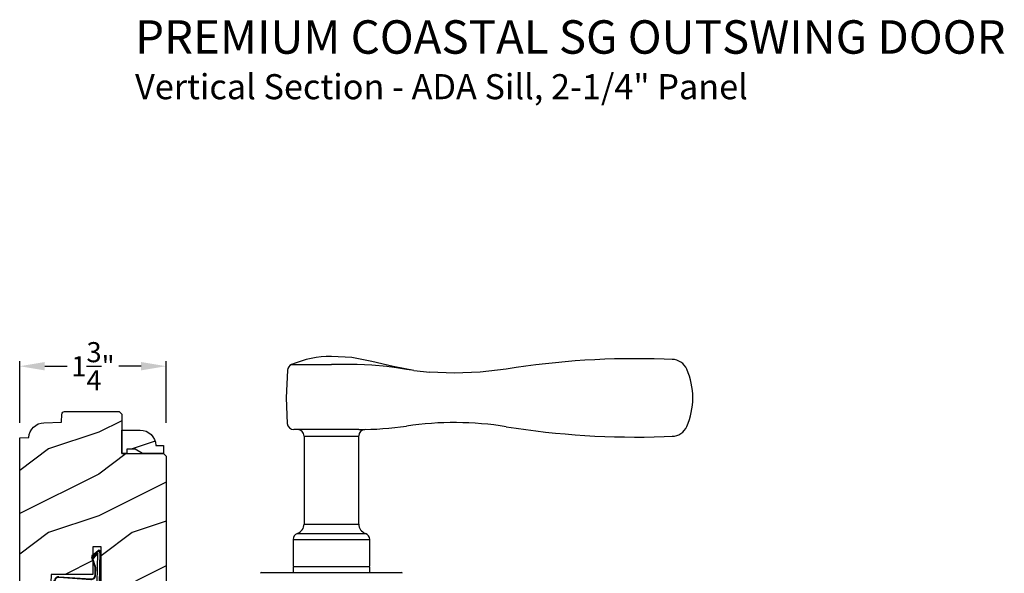
# Model space of a CAD drawing. Extents: x 0 to 68, y 0 to 44.
# Drawn here: x 15.6 to 27.3, y 12.5 to 19.1 of the extents above; entities that cross this region are included whole.
import ezdxf

# ---------------------------------------------------------------- set-up
doc = ezdxf.new("R2010")
doc.units = 0
doc.header["$LTSCALE"] = 2
doc.header["$MEASUREMENT"] = 0
doc.header["$PDMODE"] = 3
doc.layers.get('0').update_dxf_attribs({"linetype": 'CONTINUOUS'})
doc.layers.get('DEFPOINTS').update_dxf_attribs({"color": 3, "linetype": 'CONTINUOUS'})
doc.styles.add('Arial', font='arial.ttf')
doc.styles.get("Standard").update_dxf_attribs({"font": 'arial.ttf'})
doc.dimstyles.get("Standard").update_dxf_attribs({"dimtxt": 0.24, "dimasz": 0.3, "dimexe": 0.0625, "dimexo": 0.18, "dimgap": 0.09, "dimtad": 0, "dimdec": 4, "dimzin": 0, "dimdsep": 46, "dimlunit": 4, "dimtxsty": 'STANDARD', "dimcen": 0, "dimadec": 5, "dimazin": 0, "dimtfac": 1, "dimtdec": 4, "dimtofl": 0, "dimtmove": 2, "dimatfit": 3, "dimfxl": 1, "dimtolj": 1, "dimtzin": 0, "dimarcsym": 0})
pattern_1 = [(216.8699, (-272.09192, 377.00974), (2.99999992, 2.00000012), [0.5, -4.5]), (206.5651, (-271.49192, 376.70974), (-0.99999916, -1.0000013), [1.118034, -1.118034]), (198.4349, (-271.49192, 376.20974), (-2.00000043, -0.9999984), [0.632456, -2.529822])]

# ---------------------------------------------------------------- blocks, each defined once
blk = doc.blocks.new('*D364')
at = {"color": 0, "lineweight": -2, "transparency": 16777216}
for p, q in [((15.565, 14.324), (15.565, 15.062)), ((17.315, 14.324), (17.315, 15.062)), ((15.865, 15), (16.132, 15)), ((17.015, 15), (16.748, 15))]:
    blk.add_line(p, q, dxfattribs=at)
at = {"color": 0, "transparency": 16777216}
for points in [[(15.865, 15.05), (15.865, 14.95), (15.565, 15)], [(17.015, 15.05), (17.015, 14.95), (17.315, 15)]]:
    blk.add_solid(points, dxfattribs=at)
at = {"layer": 'DEFPOINTS', "color": 0, "transparency": 16777216}
for p in [(17.315, 15), (15.565, 14.144), (17.315, 14.144)]:
    blk.add_point(p, dxfattribs=at)
at = {"color": 0, "transparency": 16777216, "insert": (16.44, 15), "char_height": 0.24, "attachment_point": 5}
blk.add_mtext('\\A1;1{\\H1.000000x;\\S3/4;}"', dxfattribs=at)
blk = doc.blocks.new('A$C385112BE')
for p, q in [((-0.357, -0.116), (-0.254, 0.355)), ((-0.349, -0.106), (-0.248, 0.353)), ((-0.215, 0.37), (-0.088, 0.344)), ((-0.213, 0.377), (-0.087, 0.351)), ((-0.052, 0.302), (-0.047, -0.08)), ((-0.045, 0.302), (-0.04, -0.08)), ((-0.181, 0.174), (-0.19, -0.106)), ((-0.173, 0.173), (-0.183, -0.128)), ((-0.136, -0.156), (-0.157, 0.174)), ((-0.129, -0.156), (-0.15, 0.175)), ((-0.116, 0.063), (-0.091, 0.064)), ((-0.1, -0.187), (-0.116, 0.063)), ((-0.091, 0.064), (-0.077, -0.16)), ((0.127, -0.11), (0.215, -0.074)), ((0.132, -0.116), (0.22, -0.079)), ((0.206, -0.091), (0.218, -0.082)), ((0.272, -0.138), (0.206, -0.091)), ((0.218, -0.082), (0.286, -0.131)), ((0.239, -0.082), (0.3, -0.143)), ((0.245, -0.078), (0.306, -0.139)), ((0.294, -0.162), (-0.1, -0.187)), ((0.137, -0.179), (-0.094, -0.194)), ((-0.077, -0.16), (0.272, -0.138)), ((0.01, -0.127), (0.1, -0.122)), ((0.011, -0.134), (0.1, -0.129)), ((0.074, -0.191), (0.073, -0.183)), ((0.142, -0.186), (0.074, -0.191)), ((0.137, -0.179), (0.146, -0.171)), ((0.137, -0.172), (0.137, -0.179)), ((0.151, -0.178), (0.142, -0.186)), ((0.29, -0.17), (0.151, -0.178)), ((0.293, -0.145), (0.293, -0.147))]:
    blk.add_line(p, q)
for centre, radius, start, end in [((-0.223, 0.347), 0.032, 70.6921, 165.5899), ((-0.223, 0.347), 0.025, 69.8324, 165.5899), ((-0.095, 0.301), 0.043, 0.672, 81.0707), ((-0.095, 0.301), 0.05, 0.672, 81.0707), ((-0.166, 0.173), 0.0154, 9.1814, 175.1498), ((-0.165, 0.172), 0.00821, 13.3006, 173.9021), ((-0.27, -0.119), 0.0875, 177.7468, 354.1873), ((-0.27, -0.119), 0.0805, 170.4706, 9.5544), ((0.007, -0.08), 0.0545, 180.461, 273.6014), ((0.007, -0.08), 0.0475, 180.506, 273.6014), ((0.097, -0.074), 0.0475, 273.6014, 310.1435), ((0.097, -0.074), 0.0545, 273.6014, 310.1435), ((0.228, -0.089), 0.02, 33.3464, 130.1435), ((0.228, -0.089), 0.013, 33.3464, 130.1435), ((-0.097, -0.154), 0.04, 183.6014, 273.6014), ((-0.097, -0.154), 0.033, 183.6014, 273.6014), ((0.278, -0.148), 0.015, 273.6014, 3.6014), ((0.273, -0.146), 0.02, 3.6014, 48.6007), ((0.289, -0.15), 0.02, 273.6014, 33.3464), ((0.289, -0.15), 0.013, 290.676, 33.3464)]:
    blk.add_arc(centre, radius, start, end)

msp = doc.modelspace()

# ---------------------------------------------------------------- hatches: boundary and pattern name
h = msp.add_hatch()
h.set_pattern_fill('WOOD2', color=256, style=0, pattern_type=2)
h.set_pattern_definition(pattern_1)
edge = h.paths.add_edge_path()
edge.add_line((15.939865, 12.509435), (15.932811, 12.307435))
edge.add_line((15.932811, 12.307435), (15.564865, 12.307435))
edge.add_line((15.564865, 12.307435), (15.564865, 14.144335))
edge.add_line((15.564865, 14.144335), (15.673903, 14.148143))
edge.add_arc((15.86158, 14.137121), 0.188, 92.0000004, 176.6392095, ccw=False)
edge.add_line((15.855019, 14.325007), (16.064865, 14.332335))
edge.add_line((16.064865, 14.332335), (16.069876, 14.427957))
edge.add_arc((16.100834, 14.426335), 0.031, 90.0000004, 177.0000004, ccw=False)
edge.add_line((16.100834, 14.457335), (16.752365, 14.457335))
edge.add_line((16.752365, 14.457335), (16.783615, 14.426085))
edge.add_line((16.783615, 14.426085), (16.783615, 13.957335))
edge.add_line((16.783615, 13.957335), (17.283615, 13.957335))
edge.add_line((17.283615, 13.957335), (17.314865, 13.926085))
edge.add_line((17.314865, 13.926085), (17.314865, 12.207435))
edge.add_line((17.314865, 12.207435), (16.539865, 12.207435))
edge.add_line((16.539865, 12.207435), (16.539865, 12.840435))
edge.add_line((16.539865, 12.840435), (16.439865, 12.840435))
edge.add_line((16.439865, 12.840435), (16.439865, 12.509435))
edge.add_line((16.439865, 12.509435), (15.939865, 12.509435))
h = msp.add_hatch()
h.set_pattern_fill('WOOD2', color=256, style=0, pattern_type=2)
h.set_pattern_definition(pattern_1)
edge = h.paths.add_edge_path()
edge.add_line((16.846044, 14.008335), (16.846044, 13.957335))
edge.add_line((16.846044, 13.957335), (16.783615, 13.957335))
edge.add_line((16.783615, 13.957335), (16.783615, 14.235936))
edge.add_line((16.783615, 14.235936), (17.003102, 14.235936))
edge.add_arc((17.003102, 14.047936), 0.188, 1.6455509, 90.0000003, ccw=False)
edge.add_line((17.191025, 14.053335), (17.283615, 14.053335))
edge.add_line((17.283615, 14.053335), (17.283615, 13.957335))
edge.add_line((17.283615, 13.957335), (17.033544, 13.957335))
edge.add_line((17.033544, 13.957335), (16.945209, 14.008335))
edge.add_line((16.945209, 14.008335), (16.846044, 14.008335))

# ---------------------------------------------------------------- linework, layer by layer
for p, q in [((23.360137, 15.080553), (23.26333, 15.084311)), ((18.81155, 15.019234), (19.289528, 15.019234)), ((19.542187, 15.019845), (19.464631, 15.019596)), ((19.598671, 15.019532), (19.542187, 15.019845)), ((20.244143, 14.951577), (20.186996, 14.961166)), ((20.273215, 14.94903), (20.466596, 14.927008)), ((19.617819, 14.243435), (18.84026, 14.243435)), ((19.690816, 14.244116), (19.693087, 14.244155)), ((18.96262, 14.164735), (18.96262, 13.112435)), ((18.96262, 14.164735), (19.55412, 14.164735)), ((19.616435, 13.112435), (19.616435, 14.165458)), ((23.26333, 14.158559), (23.360137, 14.162317)), ((18.96262, 13.112435), (19.616435, 13.112435)), ((18.883499, 13.001024), (19.695557, 13.001024)), ((18.830528, 12.926435), (18.830528, 12.624435)), ((18.830528, 12.926435), (19.748528, 12.926435)), ((19.748528, 12.624435), (19.748528, 12.926435)), ((18.832028, 12.599435), (18.832028, 12.532435)), ((18.837028, 12.604435), (19.742028, 12.604435)), ((19.747028, 12.532435), (19.747028, 12.599435)), ((18.45524, 12.532435), (18.458708, 12.532435)), ((18.458708, 12.532435), (19.049577, 12.532435)), ((19.049577, 12.532435), (19.529479, 12.532435)), ((19.529479, 12.532435), (20.120347, 12.532435)), ((20.120347, 12.532435), (20.123815, 12.532435))]:
    msp.add_line(p, q)
at = {"flags": 128}
for points in [[(20.273215, 14.94903), (20.026696, 14.997798), (19.771972, 15.056244), (19.532488, 15.102625), (19.289528, 15.117426)], [(18.76418, 14.95377), (18.749865, 14.622828), (18.76173, 14.316012)], [(19.464631, 15.019596), (19.377203, 15.019139), (19.28953, 15.018994), (19.289528, 15.018994)], [(19.950532, 14.996729), (19.772282, 15.013407), (19.598671, 15.019532)], [(20.186996, 14.961166), (20.068717, 14.980726), (19.950532, 14.996729)], [(21.379044, 14.966342), (21.067973, 14.929113), (20.756028, 14.916735)], [(20.756028, 14.916735), (20.756026, 14.916735), (20.466597, 14.927008)], [(19.55412, 14.164735), (19.575325, 14.164821), (19.592587, 14.165018), (19.608692, 14.165306), (19.616074, 14.165471), (19.61552, 14.165458)]]:
    msp.add_lwpolyline(points, dxfattribs=at)
for points in [[(15.939865, 12.509435), (15.932811, 12.307435), (15.564865, 12.307435), (15.564865, 14.144335), (15.673903, 14.148143, -0.387067524), (15.855019, 14.325007), (16.064865, 14.332335), (16.069876, 14.427957, -0.398959546), (16.100834, 14.457335), (16.752365, 14.457335), (16.783615, 14.426085), (16.783615, 13.957335), (17.283615, 13.957335), (17.314865, 13.926085), (17.314865, 12.207435), (16.539865, 12.207435), (16.539865, 12.840435), (16.439865, 12.840435), (16.439865, 12.509435)], [(16.846044, 14.008335), (16.846044, 13.957335), (16.783615, 13.957335), (16.783615, 14.235936), (17.003102, 14.235936, -0.405826388), (17.191025, 14.053335), (17.283615, 14.053335), (17.283615, 13.957335), (17.033544, 13.957335), (16.945209, 14.008335)]]:
    msp.add_lwpolyline(points, format="xyb", close=True)
for centre, radius, start, end in [((19.289493, 13.905257), 1.212178, 89.9998948, 113.2213578), ((22.931345, 5.279424), 9.810506, 88.0607567, 99.1040839), ((23.359394, 14.891161), 0.189394, 22.4036655, 89.7752952), ((18.84258, 14.94691), 0.078699, 113.2210654, 174.9992389), ((22.772708, 14.621435), 0.834996, 335.8281829, 24.1718171), ((18.840192, 14.322134), 0.0787, 184.4619577, 270.0016757), ((18.88392, 14.164735), 0.0787, 0, 89.9999766), ((19.694324, 14.167305), 0.07683, 92.6141526, 181.2712087), ((19.617821, 18.18039), 3.936955, 269.9999651, 278.3114488), ((20.756027, 10.389127), 3.937008, 80.8948789, 98.3113577), ((22.931355, 23.963633), 9.810693, 260.8960305, 271.9391467), ((23.360078, 14.350693), 0.188376, 270.0180201, 337.8027536), ((18.844621, 13.112434), 0.117999, 289.2369027, 0), ((19.734436, 13.112435), 0.118, 180, 250.7626651), ((18.909528, 12.926435), 0.079001, 109.2375556, 180), ((19.669527, 12.926434), 0.079001, 0, 70.7626493), ((18.850528, 12.624435), 0.02, 180, 270.0002808), ((18.837028, 12.599434), 0.005, 90.0032836, 180), ((19.728528, 12.624435), 0.02, 269.999952, 0), ((19.742027, 12.599434), 0.005001, 0, 89.9950282), ((18.45524, 12.517434), 0.015, 90.0007031, 155.2053112), ((20.123815, 12.517434), 0.015, 24.7949294, 89.9984961)]:
    msp.add_arc(centre, radius, start, end)

# ---------------------------------------------------------------- block references
at = {"rotation": 85.35451720194182}
msp.add_blockref('A$C385112BE', (16.337241, 12.503164), dxfattribs=at)

# ---------------------------------------------------------------- texts
at = {"style": 'Arial'}
for s, height, p in [('%%UPREMIUM COASTAL SG OUTSWING DOOR', 0.4, (16.944086, 18.7362)), ('Vertical Section - ADA Sill, 2-1/4" Panel', 0.3, (16.943685, 18.192156))]:
    msp.add_text(s, height=height, dxfattribs=at).set_placement(p)

# ---------------------------------------------------------------- dimensions: what is measured, and where the dimension line sits
dim = msp.add_linear_dim(base=(17.314865, 14.9998), p1=(15.564865, 14.144335), p2=(17.314865, 14.144335), dimstyle='STANDARD', override={"dimpost": '\\X'})
dim.commit()
dim.dimension.update_dxf_attribs({"geometry": '*D364', "text_midpoint": (16.439865, 14.9998)})

doc.saveas('drawing.dxf')
